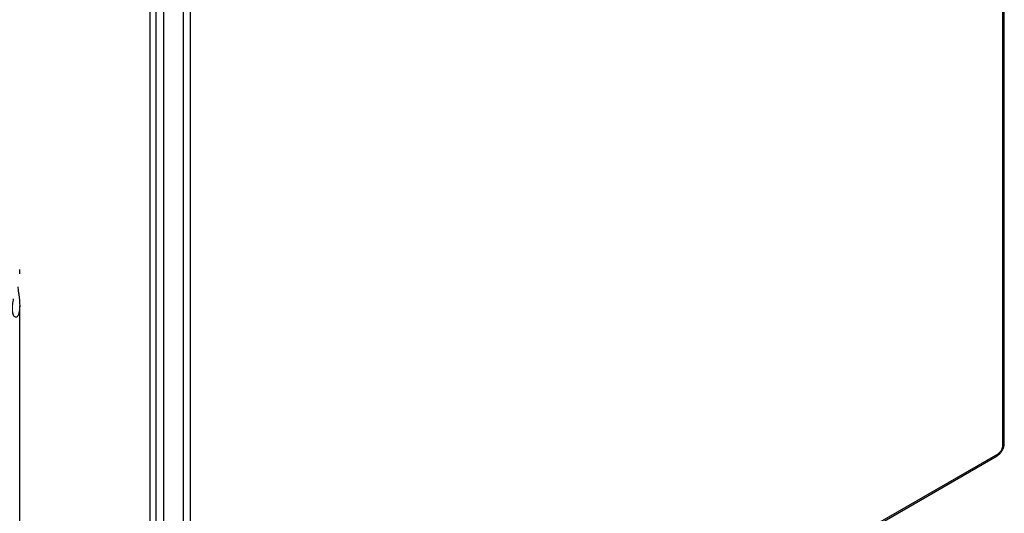
# Model space of a CAD drawing. Extents: x 0.4 to 10.6, y 0.4 to 8.1.
# Drawn here: x 4 to 4.6, y 6.3 to 6.6 of the extents above; entities that cross this region are included whole.
import ezdxf

# ---------------------------------------------------------------- set-up
doc = ezdxf.new("R2010")
doc.units = 0
doc.linetypes.add('SLD-SOLID', pattern=[0])
doc.layers.get('0').update_dxf_attribs({"linetype": 'CONTINUOUS'})

msp = doc.modelspace()

# ---------------------------------------------------------------- linework, layer by layer
at = {"color": 7, "linetype": 'SLD-SOLID'}
for p, q in [((4.587520668275224, 6.334825947153136), (4.587520668275225, 7.05455753342299)), ((4.588344331354437, 6.335973879796669), (4.588344331354421, 7.055705466066679)), ((4.094613954134784, 6.798202610774244), (4.094613954134803, 6.066530607682861)), ((4.098113695234039, 6.067449101284531), (4.098113695234021, 6.798202610774244)), ((4.102647450748878, 6.070067278246184), (4.102647450748861, 6.789798864515979)), ((4.11378299061006, 6.783370454186663), (4.113782990610084, 6.063638867916734)), ((4.117759980707949, 6.783370460869364), (4.11775997684927, 6.063638872372035)), ((4.019335328674789, 6.434100931315976), (4.019335328674789, 6.436545106498643)), ((4.019335328674789, 6.113914061773454), (4.019335328674789, 6.41563545050056)), ((4.119961324809076, 6.060743715316248), (4.584154257880549, 6.32871659161535)), ((4.120543854097245, 6.062031256261061), (4.584736787168706, 6.330004128104271))]:
    msp.add_line(p, q, dxfattribs=at)
at = {"color": 8, "linetype": 'SLD-SOLID'}
for centre, radius, start, end in [((4.586936968999296, 6.336114225593008), 0.001414343021811508, 294.3745538411039, 354.3050817696512), ((4.583399087854846, 6.329833804853481), 0.001348498122839149, 304.0563658183554, 7.255889049164045)]:
    msp.add_arc(centre, radius, start, end, dxfattribs=at)
at = {"color": 7, "linetype": 'SLD-SOLID'}
for points, knots in [([(4.018191375783152, 6.426485297356005), (4.018312492160051, 6.425674491546593), (4.018557274987609, 6.424035808622697), (4.018947239755132, 6.421262367263249), (4.019274748463378, 6.418191593396974), (4.019377878414405, 6.415240597276417), (4.019221515869966, 6.412810807568167), (4.018879014589067, 6.411086247854663), (4.018389280037734, 6.409865488706362), (4.017825640084644, 6.409129835836064), (4.017170228847239, 6.408833219875992), (4.016528382022694, 6.409034503977935), (4.015962449546268, 6.409675498123302), (4.015406364105123, 6.410908809021783), (4.015046612522055, 6.41313849038049), (4.015193796648765, 6.416309371058992), (4.015627338829947, 6.418554428373654), (4.015825429862262, 6.419580224110193)], [0, 0, 0, 0, 0.0560083230265905, 0.1131958867023786, 0.2014562688438545, 0.292273040222199, 0.3634472951982781, 0.4364410728595449, 0.4918389637873948, 0.5486816331258265, 0.6041635494392745, 0.6618502506504816, 0.7091713718247772, 0.7581660550501709, 0.8450214469679456, 0.9291882938057723, 1, 1, 1, 1]), ([(4.584736787168706, 6.330004128104271), (4.585086868927471, 6.330249403449121), (4.585627355339494, 6.330628080680302), (4.586276129145313, 6.331402847725999), (4.586719051808405, 6.332073907996076), (4.587078872824747, 6.33279318482639), (4.587425529779751, 6.3337424668144), (4.587483275402467, 6.334400100157763), (4.587520668275224, 6.334825947153136)], [0, 0, 0, 0, 0.2394428074303536, 0.3696724568841789, 0.4999999559630505, 0.6302296935316658, 0.7605571925793742, 0.9999999999999999, 0.9999999999999999, 0.9999999999999999, 0.9999999999999999]), ([(4.587152419800051, 6.331824331763356), (4.587399104096905, 6.332301170301445), (4.587743378546618, 6.332966649731618), (4.588079213978889, 6.333992384942077), (4.588266206789255, 6.334858824705155), (4.58836622561612, 6.335569056156793), (4.588338653373889, 6.335935535128439), (4.588335885224288, 6.335972328241246)], [0, 0, 0, 0, 0.3575575170313264, 0.4990099450471338, 0.7329940150269937, 0.9731936015835725, 1, 1, 1, 1]), ([(4.584148478085457, 6.328736097132041), (4.584226944608708, 6.328774259078672), (4.584628843670017, 6.328969721422267), (4.585203790900586, 6.329442659200357), (4.585898713340643, 6.330101253834185), (4.586549074142714, 6.330862647325474), (4.586934006316344, 6.331476198241965), (4.587152419800051, 6.331824331763356)], [0, 0, 0, 0, 0.06332417987539708, 0.3243412272628783, 0.5168455009573981, 0.7258544114168844, 1, 1, 1, 1])]:
    msp.add_open_spline(points, degree=3, knots=knots, dxfattribs=at)

doc.saveas('drawing.dxf')
